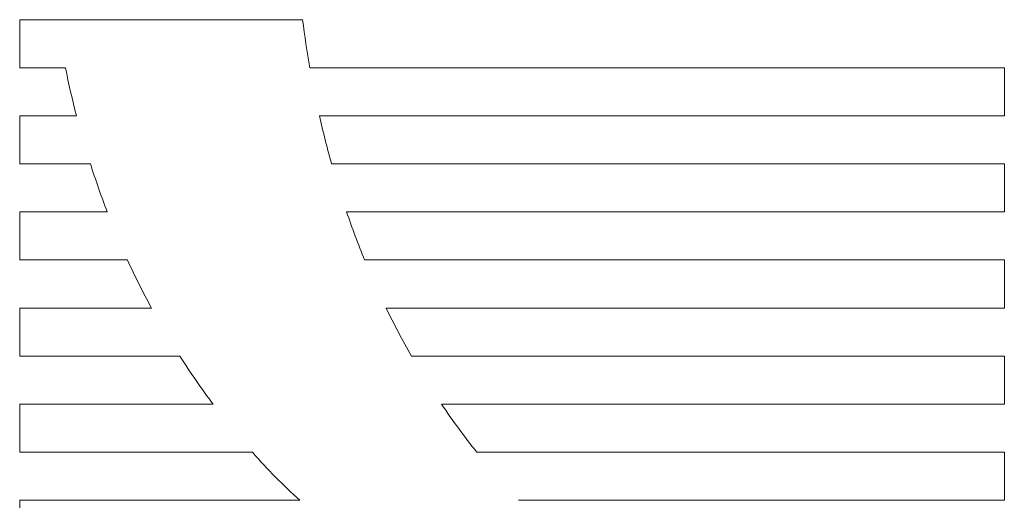
# Model space of a CAD drawing. Units: millimetres. Extents: x -12166 to -10819, y 14845 to 15812.
# Drawn here: x -11508 to -11489, y 15480 to 15489 of the extents above; entities that cross this region are included whole.
import ezdxf

# ---------------------------------------------------------------- set-up
doc = ezdxf.new("R2010")
doc.units = ezdxf.units.MM
doc.layers.add('rys', color=7, linetype='Continuous', lineweight=40)
doc.layers.add('rys2', color=7, linetype='Continuous')

# ---------------------------------------------------------------- blocks, each defined once
blk = doc.blocks.new('PAWBOL')
at = {"layer": 'rys2', "color": 7, "lineweight": 0, "ltscale": 0.011647}
for p, q in [((0, 19.527), (0, 18.596)), ((0, 17.665), (0, 16.733)), ((19.095, 15.802), (19.095, 16.733)), ((0, 15.802), (0, 14.87)), ((0, 13.939), (0, 13.008)), ((19.095, 12.076), (19.095, 13.008)), ((0, 12.076), (0, 11.144)), ((0, 10.214), (0, 9.282))]:
    blk.add_line(p, q, dxfattribs=at)
at = {"layer": 'rys2', "color": 7, "lineweight": 0, "ltscale": 0.068572}
blk.add_line((0, 19.527), (5.486, 19.527), dxfattribs=at)
at = {"layer": 'rys2', "color": 7, "lineweight": 0, "ltscale": 0.0111}
blk.add_line((0, 18.596), (0.888, 18.596), dxfattribs=at)
at = {"layer": 'rys2', "color": 7, "lineweight": 0, "ltscale": 0.168353}
blk.add_line((19.095, 18.596), (5.626, 18.596), dxfattribs=at)
at = {"layer": 'rys2', "color": 7, "lineweight": 0, "ltscale": 0.011631}
for p, q in [((19.095, 17.665), (19.095, 18.596)), ((19.095, 10.214), (19.095, 11.144))]:
    blk.add_line(p, q, dxfattribs=at)
at = {"layer": 'rys2', "color": 7, "lineweight": 0, "ltscale": 0.013771}
blk.add_line((1.102, 17.665), (0, 17.665), dxfattribs=at)
at = {"layer": 'rys2', "color": 7, "lineweight": 0, "ltscale": 0.16603}
blk.add_line((5.812, 17.665), (19.095, 17.665), dxfattribs=at)
at = {"layer": 'rys2', "color": 7, "lineweight": 0, "ltscale": 0.017122}
blk.add_line((0, 16.733), (1.37, 16.733), dxfattribs=at)
at = {"layer": 'rys2', "color": 7, "lineweight": 0, "ltscale": 0.163076}
blk.add_line((19.095, 16.733), (6.049, 16.733), dxfattribs=at)
at = {"layer": 'rys2', "color": 7, "lineweight": 0, "ltscale": 0.02122}
blk.add_line((1.698, 15.802), (0, 15.802), dxfattribs=at)
at = {"layer": 'rys2', "color": 7, "lineweight": 0, "ltscale": 0.159459}
blk.add_line((6.338, 15.802), (19.095, 15.802), dxfattribs=at)
at = {"layer": 'rys2', "color": 7, "lineweight": 0, "ltscale": 0.026115}
blk.add_line((0, 14.87), (2.089, 14.87), dxfattribs=at)
at = {"layer": 'rys2', "color": 7, "lineweight": 0, "ltscale": 0.155079}
blk.add_line((19.095, 14.87), (6.688, 14.87), dxfattribs=at)
at = {"layer": 'rys2', "color": 7, "lineweight": 0, "ltscale": 0.01163}
blk.add_line((19.095, 13.939), (19.095, 14.87), dxfattribs=at)
at = {"layer": 'rys2', "color": 7, "lineweight": 0, "ltscale": 0.031955}
blk.add_line((2.556, 13.939), (0, 13.939), dxfattribs=at)
at = {"layer": 'rys2', "color": 7, "lineweight": 0, "ltscale": 0.14987}
blk.add_line((7.105, 13.939), (19.095, 13.939), dxfattribs=at)
at = {"layer": 'rys2', "color": 7, "lineweight": 0, "ltscale": 0.038824}
blk.add_line((0, 13.008), (3.106, 13.008), dxfattribs=at)
at = {"layer": 'rys2', "color": 7, "lineweight": 0, "ltscale": 0.143714}
blk.add_line((19.095, 13.008), (7.598, 13.008), dxfattribs=at)
at = {"layer": 'rys2', "color": 7, "lineweight": 0, "ltscale": 0.046887}
blk.add_line((3.751, 12.076), (0, 12.076), dxfattribs=at)
at = {"layer": 'rys2', "color": 7, "lineweight": 0, "ltscale": 0.136447}
blk.add_line((8.179, 12.076), (19.095, 12.076), dxfattribs=at)
at = {"layer": 'rys2', "color": 7, "lineweight": 0, "ltscale": 0.056411}
blk.add_line((0, 11.144), (4.513, 11.144), dxfattribs=at)
at = {"layer": 'rys2', "color": 7, "lineweight": 0, "ltscale": 0.127886}
blk.add_line((19.095, 11.144), (8.864, 11.144), dxfattribs=at)
at = {"layer": 'rys2', "color": 7, "lineweight": 0, "ltscale": 0.067914}
blk.add_line((5.433, 10.214), (0, 10.214), dxfattribs=at)
at = {"layer": 'rys2', "color": 7, "lineweight": 0, "ltscale": 0.117749}
blk.add_line((9.675, 10.214), (19.095, 10.214), dxfattribs=at)
at = {"layer": 'rys2', "color": 7, "lineweight": 0}
for centre, radius, start, end in [((24.332, 21.897), 18.995, 187.1653, 190.008), ((17.173, 21.846), 16.607, 191.2878, 194.582), ((23.281, 21.599), 17.906, 192.69, 195.7662), ((17.084, 21.739), 16.492, 197.6684, 201.1006), ((23.465, 21.711), 18.117, 199.0354, 202.184), ((16.381, 21.464), 15.74, 204.7677, 208.5584), ((20.193, 20.26), 14.534, 205.7783, 209.9337), ((15.336, 20.785), 14.493, 212.4545, 216.9358), ((20.614, 20.499), 15.019, 214.1112, 218.5237), ((12.277, 17.903), 10.294, 221.0401, 228.3293)]:
    blk.add_arc(centre, radius, start, end, dxfattribs=at)
blk = doc.blocks.new('MAX BOX 16S')
at = {"layer": 'rys', "color": 1}
blk.add_blockref('PAWBOL', (305.058, -99.554), dxfattribs=at)

msp = doc.modelspace()

# ---------------------------------------------------------------- block references
at = {"layer": 'rys', "color": 1}
msp.add_blockref('MAX BOX 16S', (-11812.779, 15568.998), dxfattribs=at)

doc.saveas('drawing.dxf')
